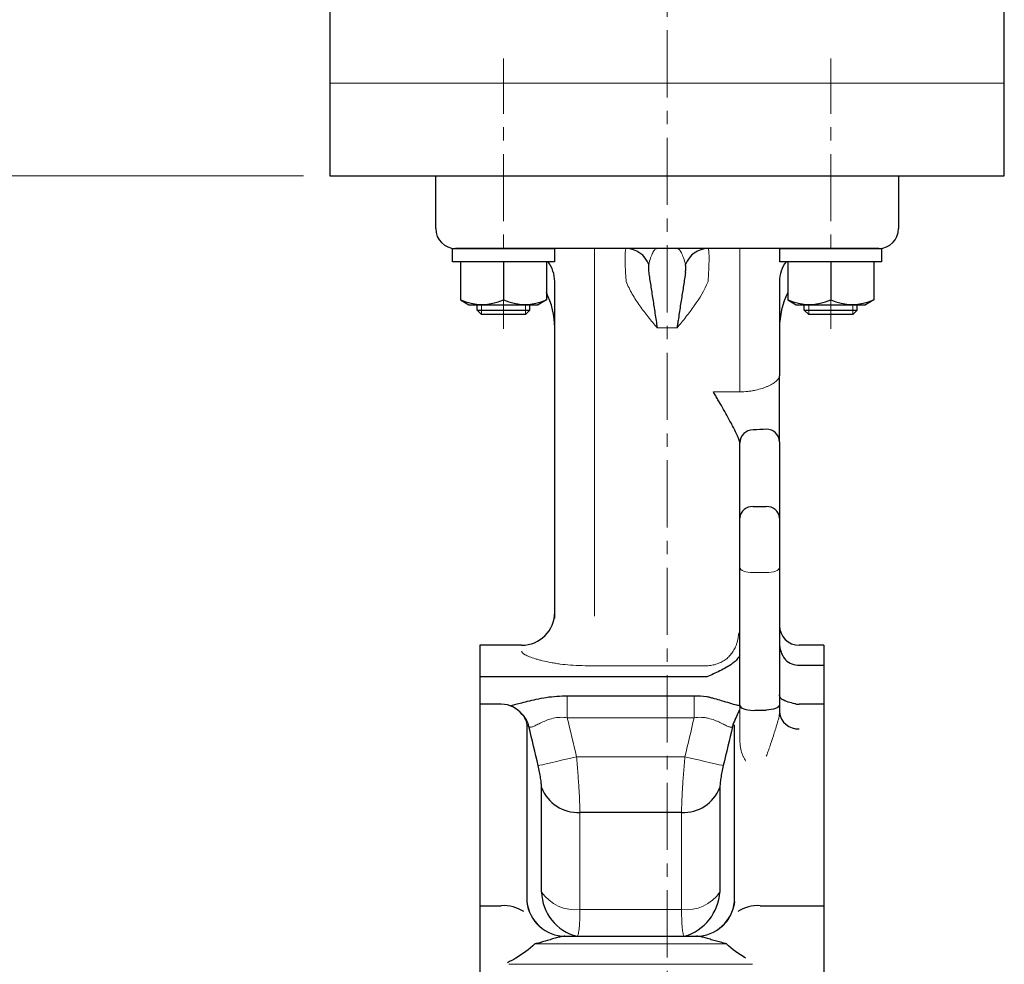
# Model space of a CAD drawing. Extents: x -1616 to -799, y -548 to 405.
# Drawn here: x -1035 to -886, y -361 to -218 of the extents above; entities that cross this region are included whole.
import ezdxf

# ---------------------------------------------------------------- set-up
doc = ezdxf.new("R2010")
doc.units = 0
doc.header["$LTSCALE"] = 2
doc.header["$MEASUREMENT"] = 0
doc.linetypes.add('CENTERX2', pattern=[20.32, 12.7, -2.54, 2.54, -2.54])
doc.layers.get('0').update_dxf_attribs({"linetype": 'CONTINUOUS', "plot": 0})
doc.layers.get('DEFPOINTS').update_dxf_attribs({"color": 8, "linetype": 'CONTINUOUS', "lineweight": 18})
for name, color, linetype in [('304YA', 221, 'CONTINUOUS'), ('5', 7, 'CONTINUOUS'), ('Column', 160, 'CONTINUOUS'), ('HexagonBolt', 3, 'CONTINUOUS'), ('HexagonNut', 131, 'CONTINUOUS')]:
    doc.layers.add(name, color=color, linetype=linetype)
doc.layers.add('CENTER', color=7, linetype='CENTERX2', lineweight=15)
doc.styles.get("Standard").update_dxf_attribs({"font": 'simplex.shx', "bigfont": 'BIGFONT.shx'})
doc.dimstyles.get("Standard").update_dxf_attribs({"dimscale": 4, "dimtxt": 3, "dimasz": 3, "dimexe": 0.18, "dimexo": 0.0625, "dimgap": 1, "dimtad": 1, "dimdsep": 46, "dimtxsty": 'STANDARD', "dimblk": 'CLOSED', "dimcen": 0, "dimclrd": 6, "dimclre": 6, "dimclrt": 2, "dimadec": 0, "dimazin": 2, "dimtfac": 1, "dimtmove": 0, "dimatfit": 3, "dimldrblk": 'CLOSED', "dimfxl": 1, "dimtolj": 1, "dimtzin": 0, "dimlwd": -1, "dimlwe": 13, "dimarcsym": 0})

# ---------------------------------------------------------------- blocks, each defined once
blk = doc.blocks.new('_Closed')
at = {"color": 0, "linetype": 'ByBlock', "lineweight": -2}
for p, q in [((-1, 0.167), (0, 0)), ((-1, 0.167), (-1, -0.167)), ((0, 0), (-1, -0.167)), ((0, 0), (-1, 0))]:
    blk.add_line(p, q, dxfattribs=at)
blk = doc.blocks.new('*D3')
at = {"layer": '5', "color": 6, "lineweight": 13, "transparency": 16777216}
for p, q in [((-992.04, -141.46), (-1142.64, -141.46)), ((-1138.64, -153.46), (-1138.64, -229.46)), ((-992.04, -241.46), (-1142.64, -241.46))]:
    blk.add_line(p, q, dxfattribs=at)
at = {"layer": 'DEFPOINTS', "color": 0, "transparency": 16777216}
for p in [(-988.04, -141.46), (-1138.64, -241.46), (-988.04, -241.46)]:
    blk.add_point(p, dxfattribs=at)
at = {"layer": '5', "color": 6, "lineweight": 13, "transparency": 16777216, "xscale": 12, "yscale": 12, "zscale": 12}
for p, rotation in [((-1138.64, -141.46), 90), ((-1138.64, -241.46), 270)]:
    blk.add_blockref('_Closed', p, dxfattribs=dict(at, rotation=rotation))
at = {"layer": '5', "color": 2, "transparency": 16777216, "insert": (-1148.64, -191.46), "char_height": 12, "attachment_point": 5, "rotation": 90}
blk.add_mtext('\\A1;100', dxfattribs=at)
blk = doc.blocks.new('*D4')
at = {"layer": '5', "color": 6, "lineweight": 13, "transparency": 16777216}
for p, q in [((-992.04, -241.46), (-1142.64, -241.46)), ((-1138.64, -253.46), (-1138.64, -376.46)), ((-975.68, -388.46), (-1142.64, -388.46))]:
    blk.add_line(p, q, dxfattribs=at)
at = {"layer": 'DEFPOINTS', "color": 0, "transparency": 16777216}
for p in [(-988.04, -241.46), (-1138.64, -388.46), (-971.68, -388.46)]:
    blk.add_point(p, dxfattribs=at)
at = {"layer": '5', "color": 6, "lineweight": 13, "transparency": 16777216, "xscale": 12, "yscale": 12, "zscale": 12}
for p, rotation in [((-1138.64, -241.46), 90), ((-1138.64, -388.46), 270)]:
    blk.add_blockref('_Closed', p, dxfattribs=dict(at, rotation=rotation))
at = {"layer": '5', "color": 2, "transparency": 16777216, "insert": (-1148.64, -314.96), "char_height": 12, "attachment_point": 5, "rotation": 90}
blk.add_mtext('\\A1;147', dxfattribs=at)

msp = doc.modelspace()

# ---------------------------------------------------------------- linework, layer by layer
at = {"lineweight": 20}
msp.add_line((-926.042, -321.537), (-926.039, -326.513), dxfattribs=at)
at = {"linetype": 'Continuous', "lineweight": 20}
msp.add_line((-950.231, -352.433), (-934.853, -352.433), dxfattribs=at)
for centre, start, end in [((-950.87, -346.176), 214.91645, 275.82717), ((-934.214, -346.176), 264.17284, 325.08354)]:
    msp.add_arc(centre, 6.289, start, end, dxfattribs=at)
at = {"layer": '304YA'}
for p, q in [((-972.042, -241.458), (-902.042, -241.458)), ((-972.042, -249.458), (-972.042, -241.458)), ((-902.042, -241.458), (-902.042, -249.458)), ((-905.042, -252.458), (-969.042, -252.458)), ((-954.042, -308.382), (-954.042, -257.458)), ((-920.042, -257.458), (-920.042, -271.719)), ((-926.042, -321.537), (-926.042, -281.874)), ((-920.042, -281.718), (-920.042, -322.588)), ((-924.042, -291.488), (-922.042, -291.488)), ((-959.042, -312.458), (-965.342, -312.458)), ((-965.342, -312.458), (-965.342, -464.458)), ((-913.342, -312.458), (-917.042, -312.458)), ((-913.342, -312.458), (-913.342, -464.458)), ((-917.042, -315.472), (-913.342, -315.472)), ((-931.042, -317.217), (-965.342, -317.217)), ((-952.132, -320.104), (-932.952, -320.104)), ((-962.111, -321.371), (-965.342, -321.371)), ((-913.342, -321.371), (-917.042, -321.371)), ((-922.973, -322.247), (-922.042, -322.247)), ((-958.248, -324.464), (-958.248, -351.25)), ((-926.836, -351.25), (-926.836, -324.464)), ((-956.027, -349.776), (-956.027, -333.986)), ((-929.057, -333.986), (-929.057, -349.776)), ((-934.853, -337.727), (-950.231, -337.727)), ((-965.342, -351.832), (-962.111, -351.832)), ((-922.973, -351.832), (-913.342, -351.832)), ((-952.492, -356.458), (-932.592, -356.458))]:
    msp.add_line(p, q, dxfattribs=at)
at = {"layer": '304YA', "color": 7, "lineweight": 15}
for p, q in [((-948.042, -252.458), (-948.042, -308.053)), ((-926.042, -274.128), (-926.042, -252.458)), ((-938.542, -264.458), (-935.542, -264.458)), ((-930.042, -274.128), (-926.042, -274.128)), ((-924.042, -301.476), (-922.042, -301.476)), ((-931.042, -315.562), (-948.042, -315.562)), ((-952.132, -323.415), (-952.132, -320.104)), ((-932.952, -323.415), (-932.952, -320.104)), ((-932.952, -323.415), (-952.132, -323.415)), ((-950.746, -329.314), (-934.338, -329.314)), ((-950.231, -337.727), (-950.231, -352.433)), ((-934.853, -352.433), (-934.853, -337.727)), ((-928.06, -357.613), (-957.024, -357.613)), ((-960.96, -360.698), (-924.124, -360.698))]:
    msp.add_line(p, q, dxfattribs=at)
at = {"layer": '304YA', "color": 7, "lineweight": 15, "flags": 128}
for points in [[(-926.042, -300.71), (-926.004, -300.86), (-925.89, -301.003), (-925.705, -301.136), (-925.456, -301.252), (-925.153, -301.347), (-924.807, -301.418), (-924.432, -301.461), (-924.042, -301.476)], [(-920.042, -300.71), (-920.081, -300.86), (-920.194, -301.003), (-920.379, -301.136), (-920.628, -301.252), (-920.931, -301.347), (-921.277, -301.418), (-921.652, -301.461), (-922.042, -301.476)], [(-956.542, -330.66), (-956.313, -330.607), (-955.903, -330.512), (-955.327, -330.378), (-954.603, -330.21), (-953.754, -330.012), (-952.807, -329.793), (-951.793, -329.557), (-950.746, -329.314)], [(-934.338, -329.314), (-933.291, -329.557), (-932.277, -329.793), (-931.331, -330.012), (-930.481, -330.21), (-929.757, -330.378), (-929.181, -330.512), (-928.772, -330.607), (-928.543, -330.66)]]:
    msp.add_lwpolyline(points, dxfattribs=at)
at = {"layer": '304YA', "flags": 128}
for points in [[(-926.042, -321.537), (-926.004, -321.686), (-925.89, -321.83), (-925.705, -321.962), (-925.456, -322.078), (-925.153, -322.173), (-924.807, -322.244), (-924.432, -322.288), (-924.042, -322.302)], [(-920.042, -321.482), (-920.081, -321.631), (-920.194, -321.775), (-920.379, -321.907), (-920.628, -322.023), (-920.931, -322.118), (-921.277, -322.189), (-921.652, -322.232), (-922.042, -322.247)], [(-926.277, -322.667), (-926.19, -322.448), (-926.099, -322.289)]]:
    msp.add_lwpolyline(points, dxfattribs=at)
at = {"layer": '304YA'}
for centre, radius, start, end in [((-969.042, -249.458), 3, 180, 270), ((-905.042, -249.458), 3, 270, 0), ((-943.309, -256.175), 3.717, 20.26276, 88.84198), ((-930.775, -256.175), 3.717, 91.15802, 159.73724), ((-959.042, -257.458), 5, 0, 36.8699), ((-915.042, -257.458), 5, 143.13009, 180), ((-966.042, -264.458), 12, 0, 26.42241), ((-908.042, -264.458), 12, 153.57759, 180), ((-924.061, -281.884), 1.983, 89.4999, 178.72625), ((-922.013, -281.748), 1.971, 0.87481, 90.84868), ((-924.167, -293.364), 1.88, 86.18251, 175.59014), ((-921.917, -293.364), 1.88, 4.40989, 93.81748), ((-959.042, -307.458), 5, 270, 0), ((-917.042, -309.458), 3, 180, 270), ((-917.052, -312.407), 3.065, 227.19322, 270.17938), ((-962.111, -325.371), 4, 37.84941, 90), ((-917.042, -318.371), 3, 258.81849, 270), ((-961.764, -325.61), 3.922, 12.44794, 47.85736), ((-930.948, -321.165), 4.907, 329.18968, 342.16833), ((-917.271, -322.313), 2.785, 185.64894, 274.7077), ((-923.297, -325.619), 3.946, 150.5365, 167.49491), ((-950.521, -331.817), 5.917, 201.49984, 272.81033), ((-934.563, -331.817), 5.917, 267.18967, 338.50015), ((-948.995, -349.63), 7.034, 181.18639, 256.11055), ((-936.536, -349.274), 7.495, 286.54618, 356.15688), ((-952.388, -350.559), 5.9, 186.7262, 269.37756), ((-932.696, -350.559), 5.9, 270.62246, 353.27377), ((-961.846, -357.642), 5.816, 57.46735, 92.61284), ((-923.238, -357.642), 5.816, 87.38717, 122.53264)]:
    msp.add_arc(centre, radius, start, end, dxfattribs=at)
at = {"layer": '304YA', "color": 7, "lineweight": 15}
for centre, radius, start, end in [((-961.87, -325.181), 3.693, 11.19296, 37.81225), ((-952.421, -350.572), 5.887, 187.02782, 269.30781), ((-932.663, -350.572), 5.887, 270.69219, 352.97218)]:
    msp.add_arc(centre, radius, start, end, dxfattribs=at)
for points, knots in [([(-943.234, -257.458), (-943.26, -257.129), (-943.283, -256.803), (-943.322, -256.163), (-943.338, -255.846), (-943.363, -255.241), (-943.373, -254.953), (-943.385, -254.407), (-943.388, -254.152), (-943.388, -253.691), (-943.385, -253.481), (-943.373, -253.117), (-943.363, -252.964), (-943.338, -252.714), (-943.322, -252.617), (-943.283, -252.491), (-943.26, -252.458), (-943.234, -252.458)], [0, 0, 0, 0, 0.125, 0.125, 0.25, 0.25, 0.375, 0.375, 0.5, 0.5, 0.625, 0.625, 0.75, 0.75, 0.875, 0.875, 1, 1, 1, 1]), ([(-939.822, -254.888), (-939.733, -254.517), (-939.632, -254.178), (-939.424, -253.582), (-939.316, -253.324), (-939.099, -252.902), (-938.989, -252.738), (-938.822, -252.571), (-938.766, -252.529), (-938.682, -252.487), (-938.64, -252.471), (-938.598, -252.463), (-938.57, -252.459), (-938.556, -252.458), (-938.542, -252.458)], [0, 0, 0, 0, 0.25, 0.25, 0.5, 0.5, 0.75, 0.75, 0.875, 0.875, 0.9375, 0.96875, 0.96875, 1, 1, 1, 1]), ([(-934.262, -254.888), (-934.351, -254.518), (-934.453, -254.177), (-934.663, -253.575), (-934.772, -253.313), (-934.991, -252.892), (-935.1, -252.731), (-935.265, -252.569), (-935.32, -252.528), (-935.431, -252.472), (-935.487, -252.458), (-935.542, -252.458)], [0, 0, 0, 0, 0.25, 0.25, 0.5, 0.5, 0.75, 0.75, 0.875, 0.875, 1, 1, 1, 1]), ([(-930.85, -252.458), (-930.824, -252.458), (-930.801, -252.491), (-930.762, -252.617), (-930.746, -252.714), (-930.721, -252.964), (-930.712, -253.117), (-930.699, -253.481), (-930.696, -253.691), (-930.696, -254.152), (-930.699, -254.407), (-930.711, -254.953), (-930.721, -255.241), (-930.746, -255.846), (-930.762, -256.163), (-930.801, -256.803), (-930.824, -257.129), (-930.85, -257.458)], [0, 0, 0, 0, 0.125, 0.125, 0.25, 0.25, 0.375, 0.375, 0.5, 0.5, 0.625, 0.625, 0.75, 0.75, 0.875, 0.875, 1, 1, 1, 1]), ([(-943.234, -257.458), (-942.969, -258.115), (-942.655, -258.745), (-941.955, -259.967), (-941.568, -260.559), (-940.752, -261.711), (-940.322, -262.27), (-939.443, -263.372), (-938.991, -263.917), (-938.542, -264.458)], [0, 0, 0, 0, 0.25, 0.25, 0.5, 0.5, 0.75, 0.75, 1, 1, 1, 1]), ([(-930.85, -257.458), (-931.384, -258.783), (-932.11, -259.986), (-933.33, -261.707), (-933.759, -262.266), (-934.419, -263.094), (-934.642, -263.368), (-935.091, -263.914), (-935.318, -264.188), (-935.542, -264.458)], [0, 0, 0, 0, 0.5, 0.5, 0.75, 0.75, 0.875, 0.875, 1, 1, 1, 1]), ([(-926.042, -274.128), (-925.631, -274.128), (-925.228, -274.107), (-924.636, -274.045), (-924.441, -274.02), (-924.055, -273.959), (-923.865, -273.924), (-923.314, -273.808), (-922.969, -273.715), (-922.482, -273.558), (-922.324, -273.502), (-922.025, -273.386), (-921.883, -273.326), (-921.478, -273.142), (-921.236, -273.012), (-920.811, -272.745), (-920.633, -272.611), (-920.343, -272.346), (-920.231, -272.213), (-920.08, -271.957), (-920.042, -271.835), (-920.042, -271.719)], [0, 0, 0, 0, 0.125, 0.125, 0.1875, 0.1875, 0.25, 0.25, 0.375, 0.375, 0.4375, 0.4375, 0.5, 0.5, 0.625, 0.625, 0.75, 0.75, 0.875, 0.875, 1, 1, 1, 1]), ([(-927.966, -314.442), (-927.787, -314.279), (-927.619, -314.103), (-927.31, -313.732), (-927.169, -313.536), (-926.911, -313.124), (-926.794, -312.905), (-926.591, -312.456), (-926.505, -312.224), (-926.433, -311.986)], [0, 0, 0, 0, 0.25, 0.25, 0.5, 0.5, 0.75, 0.75, 1, 1, 1, 1]), ([(-951.674, -315.472), (-952.194, -315.422), (-952.7, -315.363), (-953.436, -315.26), (-953.679, -315.223), (-954.152, -315.146), (-954.382, -315.106), (-955.051, -314.98), (-955.471, -314.891), (-956.061, -314.748), (-956.251, -314.7), (-956.617, -314.6), (-956.793, -314.55), (-957.29, -314.397), (-957.584, -314.294), (-957.971, -314.139), (-958.09, -314.088), (-958.31, -313.985), (-958.411, -313.933), (-958.859, -313.68), (-959.042, -313.493), (-959.042, -313.325)], [0, 0, 0, 0, 0.125, 0.125, 0.1875, 0.1875, 0.25, 0.25, 0.375, 0.375, 0.4375, 0.4375, 0.5, 0.5, 0.625, 0.625, 0.6875, 0.6875, 0.75, 0.75, 1, 1, 1, 1]), ([(-928.087, -314.548), (-928.3, -314.705), (-928.527, -314.846), (-928.995, -315.09), (-929.237, -315.193), (-929.733, -315.363), (-929.989, -315.43), (-930.512, -315.526), (-930.778, -315.554), (-931.042, -315.562)], [0, 0, 0, 0, 0.25, 0.25, 0.5, 0.5, 0.75, 0.75, 1, 1, 1, 1]), ([(-920.042, -322.588), (-920.042, -322.867), (-920.089, -323.156), (-920.223, -323.748), (-920.31, -324.049), (-920.493, -324.65), (-920.589, -324.952), (-920.782, -325.55), (-920.878, -325.847), (-921.162, -326.723), (-921.344, -327.291), (-921.609, -328.073), (-921.697, -328.323), (-921.87, -328.794), (-921.957, -329.016), (-922.042, -329.22)], [0, 0, 0, 0, 0.125, 0.125, 0.25, 0.25, 0.375, 0.375, 0.5, 0.5, 0.75, 0.75, 0.875, 0.875, 1, 1, 1, 1]), ([(-952.132, -323.415), (-952.499, -323.362), (-952.868, -323.342), (-953.594, -323.371), (-953.942, -323.421), (-954.613, -323.572), (-954.935, -323.674), (-955.524, -323.899), (-955.793, -324.02), (-956.292, -324.259), (-956.523, -324.378), (-956.934, -324.583), (-957.116, -324.671), (-957.356, -324.768), (-957.431, -324.794), (-957.566, -324.831), (-957.627, -324.842), (-957.791, -324.852), (-957.875, -324.827), (-957.934, -324.765)], [0, 0, 0, 0, 0.125, 0.125, 0.25, 0.25, 0.375, 0.375, 0.5, 0.5, 0.625, 0.625, 0.75, 0.75, 0.8125, 0.8125, 0.875, 0.875, 1, 1, 1, 1]), ([(-927.15, -324.765), (-927.21, -324.827), (-927.294, -324.852), (-927.461, -324.842), (-927.523, -324.83), (-927.659, -324.792), (-927.732, -324.766), (-927.97, -324.67), (-928.152, -324.583), (-928.567, -324.375), (-928.795, -324.258), (-929.169, -324.078), (-929.299, -324.018), (-929.572, -323.898), (-929.716, -323.839), (-930.158, -323.672), (-930.47, -323.572), (-930.972, -323.459), (-931.146, -323.427), (-931.498, -323.38), (-931.676, -323.364), (-932.216, -323.342), (-932.585, -323.362), (-932.952, -323.415)], [0, 0, 0, 0, 0.125, 0.125, 0.1875, 0.1875, 0.25, 0.25, 0.375, 0.375, 0.5, 0.5, 0.5625, 0.5625, 0.625, 0.625, 0.75, 0.75, 0.8125, 0.8125, 0.875, 0.875, 1, 1, 1, 1]), ([(-926.042, -326.133), (-926.042, -326.569), (-926.03, -326.982), (-925.967, -327.751), (-925.917, -328.1), (-925.76, -328.727), (-925.652, -329.003), (-925.458, -329.383), (-925.389, -329.505), (-925.247, -329.741), (-925.175, -329.856), (-925.111, -329.97)], [0, 0, 0, 0, 0.25, 0.25, 0.5, 0.5, 0.75, 0.75, 0.875, 0.875, 1, 1, 1, 1]), ([(-950.746, -329.314), (-950.668, -330.152), (-950.597, -330.974), (-950.503, -332.18), (-950.473, -332.58), (-950.418, -333.359), (-950.368, -334.113), (-950.328, -334.817), (-950.293, -335.495), (-950.278, -335.822), (-950.243, -336.738), (-950.231, -337.272), (-950.231, -337.727)], [0, 0, 0, 0, 0.25, 0.25, 0.375, 0.375, 0.5, 0.625, 0.625, 0.75, 0.75, 1, 1, 1, 1]), ([(-934.853, -337.727), (-934.853, -337.272), (-934.841, -336.737), (-934.806, -335.821), (-934.791, -335.494), (-934.756, -334.816), (-934.716, -334.113), (-934.667, -333.361), (-934.612, -332.583), (-934.582, -332.182), (-934.487, -330.974), (-934.416, -330.152), (-934.338, -329.314)], [0, 0, 0, 0, 0.25, 0.25, 0.375, 0.375, 0.5, 0.625, 0.625, 0.75, 0.75, 1, 1, 1, 1]), ([(-950.231, -352.433), (-950.231, -353.061), (-950.242, -353.622), (-950.272, -354.369), (-950.285, -354.602), (-950.315, -355.03), (-950.332, -355.224), (-950.371, -355.57), (-950.393, -355.723), (-950.441, -355.988), (-950.467, -356.1), (-950.551, -356.368), (-950.614, -356.458), (-950.683, -356.458)], [0, 0, 0, 0, 0.25, 0.25, 0.375, 0.375, 0.5, 0.5, 0.625, 0.625, 0.75, 0.75, 1, 1, 1, 1]), ([(-934.401, -356.458), (-934.47, -356.458), (-934.533, -356.368), (-934.616, -356.103), (-934.642, -355.991), (-934.691, -355.725), (-934.712, -355.572), (-934.752, -355.226), (-934.769, -355.034), (-934.799, -354.61), (-934.812, -354.377), (-934.843, -353.625), (-934.853, -353.061), (-934.853, -352.433)], [0, 0, 0, 0, 0.25, 0.25, 0.375, 0.375, 0.5, 0.5, 0.625, 0.625, 0.75, 0.75, 1, 1, 1, 1])]:
    msp.add_open_spline(points, degree=3, knots=knots, dxfattribs=at)
at = {"layer": '304YA'}
for points, knots in [([(-939.822, -254.888), (-939.839, -254.958), (-939.848, -255.041), (-939.861, -255.218), (-939.864, -255.313), (-939.864, -255.515), (-939.861, -255.621), (-939.848, -255.844), (-939.839, -255.961), (-939.822, -256.084)], [0, 0, 0, 0, 0.25, 0.25, 0.5, 0.5, 0.75, 0.75, 1, 1, 1, 1]), ([(-939.822, -256.084), (-939.733, -256.728), (-939.631, -257.383), (-939.421, -258.731), (-939.312, -259.427), (-939.093, -260.832), (-938.984, -261.544), (-938.819, -262.626), (-938.764, -262.989), (-938.653, -263.72), (-938.598, -264.09), (-938.542, -264.458)], [0, 0, 0, 0, 0.25, 0.25, 0.5, 0.5, 0.75, 0.75, 0.875, 0.875, 1, 1, 1, 1]), ([(-934.262, -256.084), (-934.351, -256.728), (-934.452, -257.381), (-934.66, -258.715), (-934.768, -259.396), (-934.985, -260.792), (-935.095, -261.506), (-935.262, -262.605), (-935.318, -262.976), (-935.402, -263.531), (-935.444, -263.809), (-935.486, -264.087), (-935.514, -264.273), (-935.528, -264.367), (-935.542, -264.458)], [0, 0, 0, 0, 0.25, 0.25, 0.5, 0.5, 0.75, 0.75, 0.875, 0.875, 0.9375, 0.96875, 0.96875, 1, 1, 1, 1]), ([(-934.262, -256.084), (-934.246, -255.961), (-934.236, -255.844), (-934.223, -255.621), (-934.22, -255.515), (-934.22, -255.313), (-934.223, -255.218), (-934.236, -255.041), (-934.246, -254.958), (-934.262, -254.888)], [0, 0, 0, 0, 0.25, 0.25, 0.5, 0.5, 0.75, 0.75, 1, 1, 1, 1]), ([(-920.042, -281.718), (-920.042, -281.574), (-920.042, -281.376), (-920.042, -281.006), (-920.042, -280.87), (-920.042, -280.576), (-920.042, -280.416), (-920.042, -279.568), (-920.042, -278.747), (-920.042, -277.364), (-920.042, -276.881), (-920.042, -275.89), (-920.042, -275.381), (-920.042, -274.347), (-920.042, -273.823), (-920.042, -273.034), (-920.042, -272.77), (-920.042, -272.376), (-920.042, -272.244), (-920.042, -271.981), (-920.042, -271.849), (-920.042, -271.719)], [0, 0, 0, 0, 0.125, 0.125, 0.1875, 0.1875, 0.25, 0.25, 0.5, 0.5, 0.625, 0.625, 0.75, 0.75, 0.875, 0.875, 0.9375, 0.9375, 0.96875, 0.96875, 1, 1, 1, 1]), ([(-927.375, -278.831), (-927.782, -278.08), (-928.217, -277.308), (-928.892, -276.126), (-929.121, -275.727), (-929.465, -275.128), (-929.58, -274.929), (-929.811, -274.529), (-929.927, -274.327), (-930.042, -274.128)], [0, 0, 0, 0, 0.5, 0.5, 0.75, 0.75, 0.875, 0.875, 1, 1, 1, 1]), ([(-926.043, -281.84), (-926.051, -281.704), (-926.105, -281.525), (-926.228, -281.202), (-926.276, -281.085), (-926.383, -280.84), (-926.441, -280.712), (-926.626, -280.314), (-926.764, -280.027), (-927.056, -279.439), (-927.21, -279.136), (-927.375, -278.831)], [0, 0, 0, 0, 0.25, 0.25, 0.375, 0.375, 0.5, 0.5, 0.75, 0.75, 1, 1, 1, 1]), ([(-920.042, -312.184), (-920.042, -312.421), (-920.017, -312.653), (-919.93, -313.1), (-919.868, -313.316), (-919.708, -313.736), (-919.612, -313.935), (-919.394, -314.311), (-919.272, -314.488), (-919.134, -314.656)], [0, 0, 0, 0, 0.25, 0.25, 0.5, 0.5, 0.75, 0.75, 1, 1, 1, 1]), ([(-926.042, -314.02), (-926.265, -314.328), (-926.561, -314.737), (-926.95, -315.044), (-927.046, -315.119)], [0, 0, 0, 0, 0.7547986, 1, 1, 1, 1]), ([(-927.201, -315.236), (-927.787, -315.665), (-928.419, -316.023), (-929.712, -316.661), (-930.376, -316.943), (-931.042, -317.217)], [0, 0, 0, 0, 0.5, 0.5, 1, 1, 1, 1]), ([(-960.793, -321.619), (-960.32, -321.497), (-959.249, -321.221), (-956.778, -320.546), (-954.277, -320.151), (-952.665, -320.115), (-952.132, -320.104)], [0, 0, 0, 0, 0.2280914, 0.51702789, 0.84037091, 1, 1, 1, 1]), ([(-919.472, -320.737), (-919.49, -320.729), (-919.679, -320.64), (-919.881, -320.445), (-920.014, -320.267), (-920.029, -320.06), (-920.035, -319.969)], [0, 0, 0, 0, 0.0342301, 0.3589877, 0.7172786, 1, 1, 1, 1]), ([(-931.042, -320.188), (-931.037, -320.189), (-930.845, -320.244), (-930.467, -320.35), (-929.729, -320.555), (-928.329, -320.941), (-926.885, -321.405), (-926.198, -321.549), (-926.042, -321.582)], [0, 0, 0, 0, 0.0024876, 0.10028593, 0.19788423, 0.39100516, 0.86194448, 1, 1, 1, 1]), ([(-917.629, -321.311), (-917.665, -321.305), (-918.054, -321.236), (-918.673, -321.069), (-919.265, -320.862), (-919.444, -320.752), (-919.467, -320.738)], [0, 0, 0, 0, 0.05011173, 0.54095601, 0.94063542, 1, 1, 1, 1]), ([(-926.114, -322.271), (-926.124, -322.306), (-926.139, -322.36), (-926.132, -322.345), (-926.13, -322.339)], [0, 0, 0, 0, 0.6515792, 1, 1, 1, 1]), ([(-956.027, -333.986), (-956.027, -333.805), (-956.039, -333.591), (-956.075, -333.225), (-956.09, -333.094), (-956.126, -332.824), (-956.146, -332.684), (-956.214, -332.25), (-956.27, -331.937), (-956.396, -331.306), (-956.466, -330.986), (-956.542, -330.66)], [0, 0, 0, 0, 0.25, 0.25, 0.375, 0.375, 0.5, 0.5, 0.75, 0.75, 1, 1, 1, 1]), ([(-928.543, -330.66), (-928.619, -330.986), (-928.688, -331.306), (-928.783, -331.78), (-928.812, -331.938), (-928.868, -332.246), (-928.893, -332.395), (-928.938, -332.684), (-928.958, -332.824), (-928.994, -333.094), (-929.009, -333.225), (-929.045, -333.591), (-929.057, -333.805), (-929.057, -333.986)], [0, 0, 0, 0, 0.25, 0.25, 0.375, 0.375, 0.5, 0.5, 0.625, 0.625, 0.75, 0.75, 1, 1, 1, 1]), ([(-953.63, -356.646), (-953.862, -356.712), (-954.104, -356.786), (-954.601, -356.937), (-954.857, -357.015), (-955.633, -357.246), (-956.161, -357.395), (-956.698, -357.53)], [0, 0, 0, 0, 0.25, 0.25, 0.5, 0.5, 1, 1, 1, 1]), ([(-952.492, -356.458), (-952.661, -356.458), (-952.848, -356.479), (-953.232, -356.544), (-953.431, -356.589), (-953.63, -356.646)], [0, 0, 0, 0, 0.5, 0.5, 1, 1, 1, 1]), ([(-931.454, -356.646), (-931.653, -356.589), (-931.852, -356.544), (-932.236, -356.479), (-932.423, -356.458), (-932.592, -356.458)], [0, 0, 0, 0, 0.5, 0.5, 1, 1, 1, 1]), ([(-928.386, -357.53), (-928.923, -357.395), (-929.452, -357.245), (-930.227, -357.015), (-930.483, -356.937), (-930.98, -356.786), (-931.222, -356.712), (-931.454, -356.646)], [0, 0, 0, 0, 0.5, 0.5, 0.75, 0.75, 1, 1, 1, 1])]:
    msp.add_open_spline(points, degree=3, knots=knots, dxfattribs=at)
for points in [[(-922.042, -279.777), (-922.698, -279.832), (-923.367, -279.874), (-924.044, -279.901)], [(-927.046, -315.119), (-927.097, -315.159), (-927.148, -315.198), (-927.201, -315.236)], [(-932.952, -320.104), (-932.309, -320.104), (-931.672, -320.132), (-931.042, -320.188)], [(-926.045, -322.021), (-926.057, -322.182), (-926.104, -322.283), (-926.136, -322.378)], [(-924.042, -322.302), (-923.689, -322.266), (-923.332, -322.247), (-922.973, -322.247)], [(-956.542, -330.66), (-957.001, -328.694), (-957.465, -326.729), (-957.934, -324.765)], [(-927.15, -324.765), (-927.619, -326.729), (-928.083, -328.694), (-928.543, -330.66)], [(-957.024, -357.613), (-957.89, -358.435), (-958.861, -359.147), (-959.914, -359.77)], [(-956.698, -357.53), (-956.807, -357.558), (-956.916, -357.585), (-957.024, -357.613)], [(-928.06, -357.613), (-928.169, -357.585), (-928.277, -357.558), (-928.386, -357.53)], [(-925.17, -359.77), (-926.223, -359.147), (-927.194, -358.435), (-928.06, -357.613)], [(-959.914, -359.77), (-960.327, -360.014), (-960.751, -360.244), (-961.182, -360.46)]]:
    msp.add_open_spline(points, degree=3, dxfattribs=at)
at = {"layer": '304YA', "color": 7, "lineweight": 15}
for points in [[(-926.042, -281.874), (-926.042, -281.863), (-926.042, -281.851), (-926.043, -281.84)], [(-926.433, -311.986), (-926.294, -311.521), (-926.213, -311.04), (-926.194, -310.56)], [(-948.042, -315.562), (-949.26, -315.562), (-950.471, -315.526), (-951.674, -315.472)], [(-928.087, -314.548), (-928.046, -314.514), (-928.006, -314.478), (-927.966, -314.442)], [(-926.136, -322.378), (-926.18, -322.518), (-926.229, -322.615), (-926.277, -322.667)], [(-957.934, -324.765), (-958.027, -324.71), (-958.132, -324.609), (-958.248, -324.464)], [(-952.132, -323.415), (-951.665, -325.38), (-951.203, -327.346), (-950.746, -329.314)], [(-934.338, -329.314), (-933.881, -327.346), (-933.419, -325.38), (-932.952, -323.415)], [(-958.264, -351.292), (-958.258, -351.278), (-958.253, -351.264), (-958.248, -351.25)], [(-926.836, -351.25), (-926.831, -351.264), (-926.826, -351.278), (-926.821, -351.292)]]:
    msp.add_open_spline(points, degree=3, dxfattribs=at)
at = {"layer": 'CENTER', "ltscale": 0.4}
for p, q in [((-937.042, -489.715), (-937.042, 31.438)), ((-961.791, -264.595), (-961.791, -223.753)), ((-912.293, -264.595), (-912.293, -223.753))]:
    msp.add_line(p, q, dxfattribs=at)
at = {"layer": 'Column'}
for p, q in [((-988.042, -141.458), (-988.042, -241.458)), ((-886.042, -241.458), (-886.042, -141.458)), ((-988.042, -241.458), (-886.042, -241.458))]:
    msp.add_line(p, q, dxfattribs=at)
at = {"layer": 'Column', "color": 7, "lineweight": 9}
msp.add_line((-988.042, -227.458), (-886.042, -227.458), dxfattribs=at)
at = {"layer": 'HexagonBolt'}
for p, q in [((-965.791, -261.782), (-965.791, -260.958)), ((-965.114, -262.458), (-965.791, -261.782)), ((-965.791, -261.782), (-957.791, -261.782)), ((-958.467, -262.458), (-957.791, -261.782)), ((-957.791, -261.782), (-957.791, -260.958)), ((-916.293, -261.782), (-916.293, -260.958)), ((-915.617, -262.458), (-916.293, -261.782)), ((-916.293, -261.782), (-908.293, -261.782)), ((-908.97, -262.458), (-908.293, -261.782)), ((-908.293, -261.782), (-908.293, -260.958)), ((-958.467, -262.458), (-965.114, -262.458)), ((-908.97, -262.458), (-915.617, -262.458))]:
    msp.add_line(p, q, dxfattribs=at)
at = {"layer": 'HexagonBolt', "color": 84, "lineweight": 13}
for p, q in [((-965.114, -262.458), (-965.114, -260.958)), ((-958.467, -262.458), (-958.467, -260.958)), ((-915.617, -262.458), (-915.617, -260.958)), ((-908.97, -262.458), (-908.97, -260.958))]:
    msp.add_line(p, q, dxfattribs=at)
at = {"layer": 'HexagonNut'}
for p, q in [((-969.491, -254.458), (-969.491, -252.458)), ((-969.491, -252.458), (-954.091, -252.458)), ((-954.091, -252.458), (-954.091, -254.458)), ((-919.993, -254.458), (-919.993, -252.458)), ((-919.993, -252.458), (-904.593, -252.458)), ((-904.593, -252.458), (-904.593, -254.458)), ((-954.091, -254.458), (-969.491, -254.458)), ((-968.286, -254.458), (-968.286, -260.237)), ((-961.791, -254.458), (-961.791, -260.237)), ((-955.296, -254.458), (-955.296, -260.237)), ((-904.593, -254.458), (-919.993, -254.458)), ((-918.789, -254.458), (-918.789, -260.237)), ((-912.293, -254.458), (-912.293, -260.237)), ((-905.798, -254.458), (-905.798, -260.237)), ((-968.286, -260.237), (-967.036, -260.958)), ((-955.296, -260.237), (-956.546, -260.958)), ((-918.789, -260.237), (-917.539, -260.958)), ((-905.798, -260.237), (-907.048, -260.958)), ((-967.036, -260.958), (-956.546, -260.958)), ((-917.539, -260.958), (-907.048, -260.958))]:
    msp.add_line(p, q, dxfattribs=at)
for centre in [(-965.038, -252.765), (-958.543, -252.765), (-915.541, -252.765), (-909.046, -252.765)]:
    msp.add_arc(centre, 8.147, 246.50713, 293.49287, dxfattribs=at)

# ---------------------------------------------------------------- dimensions: what is measured, and where the dimension line sits
at = {"layer": '5'}
dim = msp.add_linear_dim(base=(-1138.642, -241.458), p1=(-988.042, -141.458), p2=(-988.042, -241.458), angle=90, dimstyle='STANDARD', override={"dimtxt": 3, "dimexe": 1, "dimexo": 1, "dimdec": 0, "dimlwd": 13}, dxfattribs=at)
dim.commit()
dim.dimension.update_dxf_attribs({"geometry": '*D3', "text_midpoint": (-1148.642, -191.458)})
dim = msp.add_linear_dim(base=(-1138.642, -388.458), p1=(-988.042, -241.458), p2=(-971.684, -388.458), angle=90, dimstyle='STANDARD', override={"dimtxt": 3, "dimexe": 1, "dimexo": 1, "dimdec": 0, "dimlwd": 13}, dxfattribs=at)
dim.commit()
dim.dimension.update_dxf_attribs({"geometry": '*D4', "text_midpoint": (-1138.642, -314.958), "dimtype": 160})

doc.saveas('drawing.dxf')
